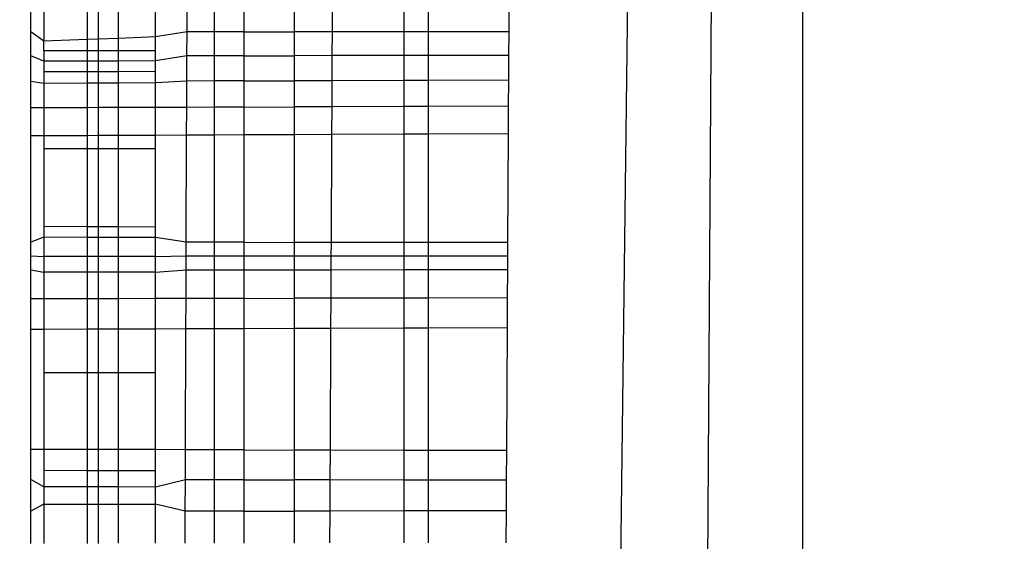
# Model space of a CAD drawing. Units: millimetres. Extents: x 16385 to 30957, y -2987 to 13155.
# Drawn here: x 22629 to 22632, y 3426 to 3428 of the extents above; entities that cross this region are included whole.
import ezdxf

# ---------------------------------------------------------------- set-up
doc = ezdxf.new("R2010")
doc.units = ezdxf.units.MM
doc.layers.add('Strefa bezpieczna', color=8, linetype='Continuous')
doc.dimstyles.get("Standard").update_dxf_attribs({"dimtxt": 180, "dimasz": 200, "dimexe": 0.18, "dimexo": 0.0625, "dimgap": 200, "dimtad": 0, "dimtih": 1, "dimtoh": 1, "dimlfac": 0.001, "dimzin": 0, "dimdsep": 46, "dimtxsty": 'Standard', "dimcen": 0.09, "dimse1": 1, "dimse2": 1, "dimadec": 0, "dimazin": 0, "dimtfac": 1, "dimtdec": 4, "dimtofl": 0, "dimtmove": 0, "dimatfit": 3, "dimfxl": 0, "dimtolj": 1, "dimtzin": 0, "dimarcsym": 0})

# ---------------------------------------------------------------- blocks, each defined once
blk = doc.blocks.new('*D3')
at = {"layer": 'Defpoints', "color": 0, "transparency": 16777216}
for p in [(25058.1079, 11812.4316), (16691.6394, -2987.4619), (26195.4025, -2987.4619)]:
    blk.add_point(p, dxfattribs=at)
at = {"layer": 'Strefa bezpieczna', "color": 0, "lineweight": -2, "transparency": 16777216}
for p, q in [((16691.6394, 11612.4316), (16691.6394, 4754.9331)), ((16691.6394, -2787.4619), (16691.6394, 4174.9331))]:
    blk.add_line(p, q, dxfattribs=at)
at = {"layer": 'Strefa bezpieczna', "color": 0, "transparency": 16777216}
for points in [[(16658.306, 11612.4316), (16724.9727, 11612.4316), (16691.6394, 11812.4316)], [(16658.306, -2787.4619), (16724.9727, -2787.4619), (16691.6394, -2987.4619)]]:
    blk.add_solid(points, dxfattribs=at)
at = {"layer": 'Strefa bezpieczna', "color": 0, "transparency": 16777216, "insert": (16691.6394, 4464.9331), "char_height": 180, "attachment_point": 5}
blk.add_mtext('\\A1;14.80', dxfattribs=at)
blk = doc.blocks.new('*D4')
at = {"layer": 'Defpoints', "color": 0, "transparency": 16777216}
for p in [(24853.6079, 9848.58), (17680.7932, -1015.9657), (26069.3707, -1015.9657)]:
    blk.add_point(p, dxfattribs=at)
at = {"layer": 'Strefa bezpieczna', "color": 0, "lineweight": -2, "transparency": 16777216}
for p, q in [((17680.7932, 9648.58), (17680.7932, 4754.9331)), ((17680.7932, -815.9657), (17680.7932, 4174.9331))]:
    blk.add_line(p, q, dxfattribs=at)
at = {"layer": 'Strefa bezpieczna', "color": 0, "transparency": 16777216}
for points in [[(17647.4599, 9648.58), (17714.1265, 9648.58), (17680.7932, 9848.58)], [(17647.4599, -815.9657), (17714.1265, -815.9657), (17680.7932, -1015.9657)]]:
    blk.add_solid(points, dxfattribs=at)
at = {"layer": 'Strefa bezpieczna', "color": 0, "transparency": 16777216, "insert": (17680.7932, 4464.9331), "char_height": 180, "attachment_point": 5}
blk.add_mtext('\\A1;10.86', dxfattribs=at)

msp = doc.modelspace()

# ---------------------------------------------------------------- linework, layer by layer
for p, q in [((22631.0122, 3466.7274), (22629.9488, 3377.7908)), ((22631.0122, 3466.7274), (22630.4528, 3377.2868)), ((22631.0122, 3376.7274), (22631.0122, 3466.7274)), ((22628.9538, 3427.4979), (22628.9538, 3427.5594)), ((22628.9886, 3427.5594), (22628.9886, 3427.4726)), ((22629.1043, 3427.5593), (22629.1043, 3427.4771)), ((22629.1336, 3427.5592), (22629.1336, 3427.4783)), ((22629.1878, 3427.4804), (22629.1878, 3427.5592)), ((22629.2862, 3427.4842), (22629.2862, 3427.5591)), ((22629.3702, 3427.4979), (22629.3704, 3427.559)), ((22629.4426, 3427.5589), (22629.4426, 3427.4979)), ((22629.522, 3427.5588), (22629.522, 3427.4979)), ((22629.656, 3427.5587), (22629.656, 3427.4979)), ((22629.7571, 3427.5586), (22629.7568, 3427.4979)), ((22629.9488, 3427.4979), (22629.9488, 3427.5584)), ((22630.0139, 3427.4979), (22630.0139, 3427.5583)), ((22630.2288, 3427.4979), (22630.2291, 3427.5581)), ((22628.9886, 3427.4726), (22628.9538, 3427.4979)), ((22628.9538, 3427.4336), (22628.9538, 3427.4979)), ((22629.2862, 3427.4842), (22629.1878, 3427.4804)), ((22629.3702, 3427.4979), (22629.2862, 3427.4842)), ((22629.2862, 3427.4471), (22629.2862, 3427.4842)), ((22629.37, 3427.434), (22629.3702, 3427.4979)), ((22629.4426, 3427.4979), (22629.3702, 3427.4979)), ((22629.522, 3427.4979), (22629.4426, 3427.4979)), ((22629.4426, 3427.4979), (22629.4426, 3427.4341)), ((22629.522, 3427.4979), (22629.522, 3427.4342)), ((22629.522, 3427.4979), (22629.656, 3427.4979)), ((22629.7568, 3427.4979), (22629.656, 3427.4979)), ((22629.656, 3427.4979), (22629.656, 3427.4343)), ((22629.7568, 3427.4979), (22629.7565, 3427.4345)), ((22629.9488, 3427.4979), (22629.7568, 3427.4979)), ((22630.0139, 3427.4979), (22629.9488, 3427.4979)), ((22629.9488, 3427.4347), (22629.9488, 3427.4979)), ((22630.2288, 3427.4979), (22630.0139, 3427.4979)), ((22630.0139, 3427.4347), (22630.0139, 3427.4979)), ((22630.2284, 3427.435), (22630.2288, 3427.4979)), ((22629.1043, 3427.4771), (22628.9886, 3427.4726)), ((22628.9886, 3427.447), (22628.9886, 3427.4726)), ((22629.1336, 3427.4783), (22629.1043, 3427.4771)), ((22629.1043, 3427.4771), (22629.1043, 3427.447)), ((22629.1878, 3427.4804), (22629.1336, 3427.4783)), ((22629.1336, 3427.4783), (22629.1336, 3427.447)), ((22629.1878, 3427.4471), (22629.1878, 3427.4804)), ((22628.9886, 3427.4198), (22628.9538, 3427.4336)), ((22628.9538, 3427.3659), (22628.9538, 3427.4336)), ((22629.1043, 3427.447), (22628.9886, 3427.447)), ((22628.9886, 3427.447), (22628.9886, 3427.4198)), ((22629.1336, 3427.447), (22629.1043, 3427.447)), ((22629.1043, 3427.447), (22629.1043, 3427.42)), ((22629.1878, 3427.4471), (22629.1336, 3427.447)), ((22629.1336, 3427.447), (22629.1336, 3427.4201)), ((22629.2862, 3427.4471), (22629.1878, 3427.4471)), ((22629.1878, 3427.4201), (22629.1878, 3427.4471)), ((22629.2862, 3427.4203), (22629.2862, 3427.4471)), ((22629.37, 3427.434), (22629.2862, 3427.4203)), ((22629.3697, 3427.3668), (22629.37, 3427.434)), ((22629.4426, 3427.4341), (22629.37, 3427.434)), ((22629.522, 3427.4342), (22629.4426, 3427.4341)), ((22629.4426, 3427.4341), (22629.4426, 3427.367)), ((22629.522, 3427.4342), (22629.656, 3427.4343)), ((22629.522, 3427.4342), (22629.522, 3427.3672)), ((22629.7565, 3427.4345), (22629.656, 3427.4343)), ((22629.656, 3427.4343), (22629.656, 3427.3675)), ((22629.7565, 3427.4345), (22629.7562, 3427.3677)), ((22629.9488, 3427.4347), (22629.7565, 3427.4345)), ((22630.0139, 3427.4347), (22629.9488, 3427.4347)), ((22629.9488, 3427.3681), (22629.9488, 3427.4347)), ((22630.2284, 3427.435), (22630.0139, 3427.4347)), ((22630.0139, 3427.3683), (22630.0139, 3427.4347)), ((22630.228, 3427.3688), (22630.2284, 3427.435)), ((22629.1043, 3427.42), (22628.9886, 3427.4198)), ((22628.9886, 3427.4198), (22628.9886, 3427.391)), ((22629.1336, 3427.4201), (22629.1043, 3427.42)), ((22629.1043, 3427.42), (22629.1043, 3427.3913)), ((22629.1878, 3427.4201), (22629.1336, 3427.4201)), ((22629.1336, 3427.4201), (22629.1336, 3427.3914)), ((22629.2862, 3427.4203), (22629.1878, 3427.4201)), ((22629.1878, 3427.3916), (22629.1878, 3427.4201)), ((22629.2862, 3427.3919), (22629.2862, 3427.4203)), ((22629.1043, 3427.3913), (22628.9886, 3427.391)), ((22628.9886, 3427.391), (22628.9886, 3427.3604)), ((22629.1336, 3427.3914), (22629.1043, 3427.3913)), ((22629.1043, 3427.3913), (22629.1043, 3427.3609)), ((22629.1878, 3427.3916), (22629.1336, 3427.3914)), ((22629.1336, 3427.3914), (22629.1336, 3427.3611)), ((22629.2862, 3427.3919), (22629.1878, 3427.3916)), ((22629.1878, 3427.3613), (22629.1878, 3427.3916)), ((22629.2862, 3427.3618), (22629.2862, 3427.3919)), ((22628.9886, 3427.3604), (22628.9538, 3427.3659)), ((22628.9538, 3427.2952), (22628.9538, 3427.3659)), ((22629.1043, 3427.3609), (22628.9886, 3427.3604)), ((22628.9886, 3427.3604), (22628.9886, 3427.2953)), ((22629.1336, 3427.3611), (22629.1043, 3427.3609)), ((22629.1043, 3427.3609), (22629.1043, 3427.2957)), ((22629.1878, 3427.3613), (22629.1336, 3427.3611)), ((22629.1336, 3427.3611), (22629.1336, 3427.2958)), ((22629.2862, 3427.3618), (22629.1878, 3427.3613)), ((22629.1878, 3427.296), (22629.1878, 3427.3613)), ((22629.3697, 3427.3668), (22629.2862, 3427.3618)), ((22629.2862, 3427.2963), (22629.2862, 3427.3618)), ((22629.3694, 3427.2966), (22629.3697, 3427.3668)), ((22629.4426, 3427.367), (22629.3697, 3427.3668)), ((22629.522, 3427.3672), (22629.4426, 3427.367)), ((22629.4426, 3427.367), (22629.4426, 3427.2969)), ((22629.522, 3427.3672), (22629.656, 3427.3675)), ((22629.522, 3427.3672), (22629.522, 3427.2972)), ((22629.7562, 3427.3677), (22629.656, 3427.3675)), ((22629.656, 3427.3675), (22629.656, 3427.2976)), ((22629.7562, 3427.3677), (22629.7559, 3427.298)), ((22629.9488, 3427.3681), (22629.7562, 3427.3677)), ((22630.0139, 3427.3683), (22629.9488, 3427.3681)), ((22629.9488, 3427.2987), (22629.9488, 3427.3681)), ((22630.228, 3427.3688), (22630.0139, 3427.3683)), ((22630.0139, 3427.2989), (22630.0139, 3427.3683)), ((22630.2277, 3427.2996), (22630.228, 3427.3688)), ((22630.2277, 3427.2996), (22630.0139, 3427.2989)), ((22630.2272, 3427.2274), (22630.2277, 3427.2996)), ((22628.9886, 3427.2953), (22628.9538, 3427.2952)), ((22628.9538, 3427.2213), (22628.9538, 3427.2952)), ((22629.1043, 3427.2957), (22628.9886, 3427.2953)), ((22628.9886, 3427.2953), (22628.9886, 3427.2215)), ((22629.1336, 3427.2958), (22629.1043, 3427.2957)), ((22629.1043, 3427.2957), (22629.1043, 3427.222)), ((22629.1878, 3427.296), (22629.1336, 3427.2958)), ((22629.1336, 3427.2958), (22629.1336, 3427.2221)), ((22629.2862, 3427.2963), (22629.1878, 3427.296)), ((22629.1878, 3427.2224), (22629.1878, 3427.296)), ((22629.3694, 3427.2966), (22629.2862, 3427.2963)), ((22629.2862, 3427.2229), (22629.2862, 3427.2963)), ((22629.3692, 3427.2233), (22629.3694, 3427.2966)), ((22629.4426, 3427.2969), (22629.3694, 3427.2966)), ((22629.522, 3427.2972), (22629.4426, 3427.2969)), ((22629.4426, 3427.2969), (22629.4426, 3427.2236)), ((22629.522, 3427.2972), (22629.656, 3427.2976)), ((22629.522, 3427.2972), (22629.522, 3427.224)), ((22629.7559, 3427.298), (22629.656, 3427.2976)), ((22629.656, 3427.2976), (22629.656, 3427.2246)), ((22629.7559, 3427.298), (22629.7555, 3427.2251)), ((22629.9488, 3427.2987), (22629.7559, 3427.298)), ((22630.0139, 3427.2989), (22629.9488, 3427.2987)), ((22629.9488, 3427.226), (22629.9488, 3427.2987)), ((22630.0139, 3427.2263), (22630.0139, 3427.2989)), ((22628.9538, 3427.2213), (22628.9886, 3427.2215)), ((22628.9538, 3426.9373), (22628.9538, 3427.2213)), ((22628.9886, 3427.2215), (22629.1043, 3427.222)), ((22628.9886, 3427.2215), (22628.9886, 3427.187)), ((22629.1043, 3427.222), (22629.1336, 3427.2221)), ((22629.1043, 3427.222), (22629.1043, 3427.187)), ((22629.1336, 3427.2221), (22629.1878, 3427.2224)), ((22629.1336, 3427.2221), (22629.1336, 3427.187)), ((22629.1878, 3427.2224), (22629.2862, 3427.2229)), ((22629.1878, 3427.187), (22629.1878, 3427.2224)), ((22629.2862, 3427.2229), (22629.3692, 3427.2233)), ((22629.2862, 3427.187), (22629.2862, 3427.2229)), ((22629.3681, 3426.9371), (22629.3692, 3427.2233)), ((22629.3692, 3427.2233), (22629.4426, 3427.2236)), ((22629.4426, 3427.2236), (22629.522, 3427.224)), ((22629.4426, 3427.2236), (22629.4426, 3426.937)), ((22629.522, 3427.224), (22629.656, 3427.2246)), ((22629.522, 3427.224), (22629.522, 3426.937)), ((22629.656, 3427.2246), (22629.7555, 3427.2251)), ((22629.656, 3427.2246), (22629.656, 3426.9369)), ((22629.7555, 3427.2251), (22629.7541, 3426.9369)), ((22629.7555, 3427.2251), (22629.9488, 3427.226)), ((22629.9488, 3427.226), (22630.0139, 3427.2263)), ((22629.9488, 3426.9367), (22629.9488, 3427.226)), ((22630.0139, 3427.2263), (22630.2272, 3427.2274)), ((22630.0139, 3426.9367), (22630.0139, 3427.2263)), ((22630.2256, 3426.9366), (22630.2272, 3427.2274)), ((22628.9886, 3427.187), (22629.1043, 3427.187)), ((22628.9886, 3427.187), (22628.9886, 3426.9789)), ((22629.1043, 3427.187), (22629.1336, 3427.187)), ((22629.1043, 3427.187), (22629.1043, 3426.9785)), ((22629.1336, 3427.187), (22629.1878, 3427.187)), ((22629.1336, 3427.187), (22629.1336, 3426.9783)), ((22629.1878, 3427.187), (22629.2862, 3427.187)), ((22629.1878, 3426.9781), (22629.1878, 3427.187)), ((22629.2862, 3426.9777), (22629.2862, 3427.187)), ((22629.1043, 3426.9785), (22628.9886, 3426.9789)), ((22628.9886, 3426.9789), (22628.9886, 3426.9507)), ((22629.1336, 3426.9783), (22629.1043, 3426.9785)), ((22629.1043, 3426.9785), (22629.1043, 3426.9503)), ((22629.1878, 3426.9781), (22629.1336, 3426.9783)), ((22629.1336, 3426.9783), (22629.1336, 3426.9503)), ((22629.2862, 3426.9777), (22629.1878, 3426.9781)), ((22629.1878, 3426.9501), (22629.1878, 3426.9781)), ((22629.2862, 3426.9499), (22629.2862, 3426.9777)), ((22628.9886, 3426.9507), (22628.9538, 3426.9373)), ((22628.9538, 3426.8636), (22628.9538, 3426.9373)), ((22629.1043, 3426.9503), (22628.9886, 3426.9507)), ((22628.9886, 3426.9507), (22628.9886, 3426.8995)), ((22629.1336, 3426.9503), (22629.1043, 3426.9503)), ((22629.1043, 3426.9503), (22629.1043, 3426.8995)), ((22629.1878, 3426.9501), (22629.1336, 3426.9503)), ((22629.1336, 3426.9503), (22629.1336, 3426.8995)), ((22629.2862, 3426.9499), (22629.1878, 3426.9501)), ((22629.1878, 3426.8995), (22629.1878, 3426.9501)), ((22629.3681, 3426.9371), (22629.2862, 3426.9499)), ((22629.2862, 3426.8994), (22629.2862, 3426.9499)), ((22629.368, 3426.9013), (22629.3681, 3426.9371)), ((22629.4426, 3426.937), (22629.3681, 3426.9371)), ((22629.522, 3426.937), (22629.4426, 3426.937)), ((22629.4426, 3426.937), (22629.4426, 3426.9013)), ((22629.522, 3426.937), (22629.522, 3426.9013)), ((22629.522, 3426.937), (22629.656, 3426.9369)), ((22629.7541, 3426.9369), (22629.656, 3426.9369)), ((22629.656, 3426.9369), (22629.656, 3426.9013)), ((22629.7541, 3426.9369), (22629.754, 3426.9013)), ((22629.9488, 3426.9367), (22629.7541, 3426.9369)), ((22630.0139, 3426.9367), (22629.9488, 3426.9367)), ((22629.9488, 3426.9013), (22629.9488, 3426.9367)), ((22630.2256, 3426.9366), (22630.0139, 3426.9367)), ((22630.0139, 3426.9013), (22630.0139, 3426.9367)), ((22630.2254, 3426.9013), (22630.2256, 3426.9366)), ((22628.9538, 3426.9013), (22628.9886, 3426.8995)), ((22629.1043, 3426.8995), (22628.9886, 3426.8995)), ((22628.9886, 3426.8995), (22628.9886, 3426.8571)), ((22629.1336, 3426.8995), (22629.1043, 3426.8995)), ((22629.1043, 3426.8995), (22629.1043, 3426.8574)), ((22629.1878, 3426.8995), (22629.1336, 3426.8995)), ((22629.1336, 3426.8995), (22629.1336, 3426.8574)), ((22629.2862, 3426.8994), (22629.1878, 3426.8995)), ((22629.1878, 3426.8575), (22629.1878, 3426.8995)), ((22629.2862, 3426.8994), (22629.368, 3426.9013)), ((22629.2862, 3426.8577), (22629.2862, 3426.8994)), ((22629.3678, 3426.8639), (22629.368, 3426.9013)), ((22629.368, 3426.9013), (22629.4426, 3426.9013)), ((22629.4426, 3426.9013), (22629.522, 3426.9013)), ((22629.4426, 3426.9013), (22629.4426, 3426.8639)), ((22629.522, 3426.9013), (22629.522, 3426.864)), ((22629.522, 3426.9013), (22629.656, 3426.9013)), ((22629.656, 3426.9013), (22629.754, 3426.9013)), ((22629.656, 3426.9013), (22629.656, 3426.8641)), ((22629.754, 3426.9013), (22629.7538, 3426.8641)), ((22629.754, 3426.9013), (22629.9488, 3426.9013)), ((22629.9488, 3426.9013), (22630.0139, 3426.9013)), ((22629.9488, 3426.8642), (22629.9488, 3426.9013)), ((22630.0139, 3426.9013), (22630.2254, 3426.9013)), ((22630.0139, 3426.8643), (22630.0139, 3426.9013)), ((22630.2252, 3426.8644), (22630.2254, 3426.9013)), ((22628.9538, 3426.8636), (22628.9886, 3426.8571)), ((22628.9538, 3426.7864), (22628.9538, 3426.8636)), ((22629.1043, 3426.8574), (22628.9886, 3426.8571)), ((22628.9886, 3426.8571), (22628.9886, 3426.7865)), ((22629.1336, 3426.8574), (22629.1043, 3426.8574)), ((22629.1043, 3426.8574), (22629.1043, 3426.7867)), ((22629.1878, 3426.8575), (22629.1336, 3426.8574)), ((22629.1336, 3426.8574), (22629.1336, 3426.7867)), ((22629.2862, 3426.8577), (22629.1878, 3426.8575)), ((22629.1878, 3426.7868), (22629.1878, 3426.8575)), ((22629.2862, 3426.8577), (22629.3678, 3426.8639)), ((22629.2862, 3426.787), (22629.2862, 3426.8577)), ((22629.3675, 3426.7872), (22629.3678, 3426.8639)), ((22629.3678, 3426.8639), (22629.4426, 3426.8639)), ((22629.4426, 3426.8639), (22629.522, 3426.864)), ((22629.4426, 3426.8639), (22629.4426, 3426.7873)), ((22629.522, 3426.864), (22629.656, 3426.8641)), ((22629.522, 3426.864), (22629.522, 3426.7875)), ((22629.656, 3426.8641), (22629.7538, 3426.8641)), ((22629.656, 3426.8641), (22629.656, 3426.7878)), ((22629.7538, 3426.8641), (22629.7534, 3426.788)), ((22629.7538, 3426.8641), (22629.9488, 3426.8642)), ((22629.9488, 3426.8642), (22630.0139, 3426.8643)), ((22629.9488, 3426.7884), (22629.9488, 3426.8642)), ((22630.0139, 3426.8643), (22630.2252, 3426.8644)), ((22630.0139, 3426.7885), (22630.0139, 3426.8643)), ((22630.2248, 3426.7889), (22630.2252, 3426.8644)), ((22628.9886, 3426.7865), (22628.9538, 3426.7864)), ((22628.9538, 3426.7056), (22628.9538, 3426.7864)), ((22629.1043, 3426.7867), (22628.9886, 3426.7865)), ((22628.9886, 3426.7865), (22628.9886, 3426.7057)), ((22629.1336, 3426.7867), (22629.1043, 3426.7867)), ((22629.1043, 3426.7867), (22629.1043, 3426.7061)), ((22629.1878, 3426.7868), (22629.1336, 3426.7867)), ((22629.1336, 3426.7867), (22629.1336, 3426.7062)), ((22629.2862, 3426.787), (22629.1878, 3426.7868)), ((22629.1878, 3426.7064), (22629.1878, 3426.7868)), ((22629.3675, 3426.7872), (22629.2862, 3426.787)), ((22629.2862, 3426.7067), (22629.2862, 3426.787)), ((22629.3672, 3426.707), (22629.3675, 3426.7872)), ((22629.4426, 3426.7873), (22629.3675, 3426.7872)), ((22629.522, 3426.7875), (22629.4426, 3426.7873)), ((22629.4426, 3426.7873), (22629.4426, 3426.7072)), ((22629.522, 3426.7875), (22629.656, 3426.7878)), ((22629.522, 3426.7875), (22629.522, 3426.7075)), ((22629.7534, 3426.788), (22629.656, 3426.7878)), ((22629.656, 3426.7878), (22629.656, 3426.708)), ((22629.7534, 3426.788), (22629.7531, 3426.7083)), ((22629.9488, 3426.7884), (22629.7534, 3426.788)), ((22630.0139, 3426.7885), (22629.9488, 3426.7884)), ((22629.9488, 3426.7089), (22629.9488, 3426.7884)), ((22630.2248, 3426.7889), (22630.0139, 3426.7885)), ((22630.0139, 3426.7092), (22630.0139, 3426.7885)), ((22630.2243, 3426.7099), (22630.2248, 3426.7889)), ((22628.9538, 3426.7056), (22628.9886, 3426.7057)), ((22628.9538, 3426.3854), (22628.9538, 3426.7056)), ((22628.9886, 3426.7057), (22629.1043, 3426.7061)), ((22628.9886, 3426.7057), (22628.9886, 3426.5904)), ((22629.1043, 3426.7061), (22629.1336, 3426.7062)), ((22629.1043, 3426.7061), (22629.1043, 3426.5904)), ((22629.1336, 3426.7062), (22629.1878, 3426.7064)), ((22629.1336, 3426.7062), (22629.1336, 3426.5904)), ((22629.1878, 3426.7064), (22629.2862, 3426.7067)), ((22629.1878, 3426.5904), (22629.1878, 3426.7064)), ((22629.2862, 3426.7067), (22629.3672, 3426.707)), ((22629.2862, 3426.5904), (22629.2862, 3426.7067)), ((22629.366, 3426.3843), (22629.3672, 3426.707)), ((22629.3672, 3426.707), (22629.4426, 3426.7072)), ((22629.4426, 3426.7072), (22629.522, 3426.7075)), ((22629.4426, 3426.7072), (22629.4426, 3426.3841)), ((22629.522, 3426.7075), (22629.656, 3426.708)), ((22629.522, 3426.7075), (22629.522, 3426.3839)), ((22629.656, 3426.708), (22629.7531, 3426.7083)), ((22629.656, 3426.708), (22629.656, 3426.3836)), ((22629.7531, 3426.7083), (22629.7515, 3426.3833)), ((22629.7531, 3426.7083), (22629.9488, 3426.7089)), ((22629.9488, 3426.7089), (22630.0139, 3426.7092)), ((22629.9488, 3426.3828), (22629.9488, 3426.7089)), ((22630.0139, 3426.7092), (22630.2243, 3426.7099)), ((22630.0139, 3426.3826), (22630.0139, 3426.7092)), ((22630.2225, 3426.3821), (22630.2243, 3426.7099)), ((22628.9886, 3426.5904), (22629.1043, 3426.5904)), ((22628.9886, 3426.5904), (22628.9886, 3426.3853)), ((22629.1043, 3426.5904), (22629.1336, 3426.5904)), ((22629.1043, 3426.5904), (22629.1043, 3426.385)), ((22629.1336, 3426.5904), (22629.1878, 3426.5904)), ((22629.1336, 3426.5904), (22629.1336, 3426.385)), ((22629.1878, 3426.5904), (22629.2862, 3426.5904)), ((22629.1878, 3426.3848), (22629.1878, 3426.5904)), ((22629.2862, 3426.3846), (22629.2862, 3426.5904)), ((22628.9886, 3426.3853), (22628.9538, 3426.3854)), ((22628.9538, 3426.3048), (22628.9538, 3426.3854)), ((22629.1043, 3426.385), (22628.9886, 3426.3853)), ((22628.9886, 3426.3853), (22628.9886, 3426.3299)), ((22629.1336, 3426.385), (22629.1043, 3426.385)), ((22629.1043, 3426.385), (22629.1043, 3426.3295)), ((22629.1878, 3426.3848), (22629.1336, 3426.385)), ((22629.1336, 3426.385), (22629.1336, 3426.3294)), ((22629.2862, 3426.3846), (22629.1878, 3426.3848)), ((22629.1878, 3426.3292), (22629.1878, 3426.3848)), ((22629.366, 3426.3843), (22629.2862, 3426.3846)), ((22629.2862, 3426.3288), (22629.2862, 3426.3846)), ((22629.3657, 3426.3043), (22629.366, 3426.3843)), ((22629.4426, 3426.3841), (22629.366, 3426.3843)), ((22629.522, 3426.3839), (22629.4426, 3426.3841)), ((22629.4426, 3426.3841), (22629.4426, 3426.3042)), ((22629.522, 3426.3839), (22629.522, 3426.3041)), ((22629.522, 3426.3839), (22629.656, 3426.3836)), ((22629.7515, 3426.3833), (22629.656, 3426.3836)), ((22629.656, 3426.3836), (22629.656, 3426.3039)), ((22629.7515, 3426.3833), (22629.7511, 3426.3038)), ((22629.9488, 3426.3828), (22629.7515, 3426.3833)), ((22630.0139, 3426.3826), (22629.9488, 3426.3828)), ((22629.9488, 3426.3035), (22629.9488, 3426.3828)), ((22630.2225, 3426.3821), (22630.0139, 3426.3826)), ((22630.0139, 3426.3034), (22630.0139, 3426.3826)), ((22630.222, 3426.3032), (22630.2225, 3426.3821)), ((22628.9886, 3426.3299), (22629.1043, 3426.3295)), ((22628.9886, 3426.3299), (22628.9886, 3426.2854)), ((22629.1043, 3426.3295), (22629.1336, 3426.3294)), ((22629.1043, 3426.3295), (22629.1043, 3426.2853)), ((22629.1336, 3426.3294), (22629.1878, 3426.3292)), ((22629.1336, 3426.3294), (22629.1336, 3426.2852)), ((22629.1878, 3426.3292), (22629.2862, 3426.3288)), ((22629.1878, 3426.2852), (22629.1878, 3426.3292)), ((22629.2862, 3426.285), (22629.2862, 3426.3288)), ((22628.9886, 3426.2854), (22628.9538, 3426.3048)), ((22628.9538, 3426.221), (22628.9538, 3426.3048)), ((22629.3657, 3426.3043), (22629.2862, 3426.285)), ((22629.3654, 3426.221), (22629.3657, 3426.3043)), ((22629.4426, 3426.3042), (22629.3657, 3426.3043)), ((22629.522, 3426.3041), (22629.4426, 3426.3042)), ((22629.4426, 3426.3042), (22629.4426, 3426.2211)), ((22629.522, 3426.3041), (22629.522, 3426.2211)), ((22629.522, 3426.3041), (22629.656, 3426.3039)), ((22629.7511, 3426.3038), (22629.656, 3426.3039)), ((22629.656, 3426.3039), (22629.656, 3426.2211)), ((22629.7511, 3426.3038), (22629.7507, 3426.2211)), ((22629.9488, 3426.3035), (22629.7511, 3426.3038)), ((22630.0139, 3426.3034), (22629.9488, 3426.3035)), ((22629.9488, 3426.2212), (22629.9488, 3426.3035)), ((22630.222, 3426.3032), (22630.0139, 3426.3034)), ((22630.0139, 3426.2212), (22630.0139, 3426.3034)), ((22630.2216, 3426.2212), (22630.222, 3426.3032)), ((22629.1043, 3426.2853), (22628.9886, 3426.2854)), ((22628.9886, 3426.2854), (22628.9886, 3426.239)), ((22629.1336, 3426.2852), (22629.1043, 3426.2853)), ((22629.1043, 3426.2853), (22629.1043, 3426.2392)), ((22629.1878, 3426.2852), (22629.1336, 3426.2852)), ((22629.1336, 3426.2852), (22629.1336, 3426.2392)), ((22629.2862, 3426.285), (22629.1878, 3426.2852)), ((22629.1878, 3426.2393), (22629.1878, 3426.2852)), ((22629.2862, 3426.2394), (22629.2862, 3426.285)), ((22628.9886, 3426.239), (22628.9538, 3426.221)), ((22628.9886, 3426.239), (22629.1043, 3426.2392)), ((22628.9886, 3426.239), (22628.9886, 3426.1347)), ((22629.1043, 3426.2392), (22629.1336, 3426.2392)), ((22629.1043, 3426.2392), (22629.1043, 3426.1349)), ((22629.1336, 3426.2392), (22629.1878, 3426.2393)), ((22629.1336, 3426.2392), (22629.1336, 3426.135)), ((22629.1878, 3426.2393), (22629.2862, 3426.2394)), ((22629.1878, 3426.1351), (22629.1878, 3426.2393)), ((22629.3654, 3426.221), (22629.2862, 3426.2394)), ((22629.2862, 3426.1352), (22629.2862, 3426.2394)), ((22628.9538, 3426.1347), (22628.9538, 3426.221)), ((22629.3651, 3426.1354), (22629.3654, 3426.221)), ((22629.4426, 3426.2211), (22629.3654, 3426.221)), ((22629.522, 3426.2211), (22629.4426, 3426.2211)), ((22629.4426, 3426.2211), (22629.4426, 3426.1355)), ((22629.522, 3426.2211), (22629.522, 3426.1356)), ((22629.522, 3426.2211), (22629.656, 3426.2211)), ((22629.7507, 3426.2211), (22629.656, 3426.2211)), ((22629.656, 3426.2211), (22629.656, 3426.1359)), ((22629.7507, 3426.2211), (22629.7503, 3426.136)), ((22629.9488, 3426.2212), (22629.7507, 3426.2211)), ((22630.0139, 3426.2212), (22629.9488, 3426.2212)), ((22629.9488, 3426.1363), (22629.9488, 3426.2212)), ((22630.2216, 3426.2212), (22630.0139, 3426.2212)), ((22630.0139, 3426.1365), (22630.0139, 3426.2212)), ((22630.2211, 3426.1368), (22630.2216, 3426.2212))]:
    msp.add_line(p, q)

# ---------------------------------------------------------------- dimensions: what is measured, and where the dimension line sits
at = {"layer": 'Strefa bezpieczna'}
for base, p1, p2, picture, middle in [((16691.6394, -2987.4619), (25058.1079, 11812.4316), (26195.4025, -2987.4619), '*D3', (16691.6394, 4464.9331)), ((17680.7932, -1015.9657), (24853.6079, 9848.58), (26069.3707, -1015.9657), '*D4', (17680.7932, 4464.9331))]:
    dim = msp.add_linear_dim(base=base, p1=p1, p2=p2, angle=90, dimstyle='Standard', dxfattribs=at)
    dim.commit()
    dim.dimension.update_dxf_attribs({"geometry": picture, "text_midpoint": middle, "dimtype": 160})

doc.saveas('drawing.dxf')
